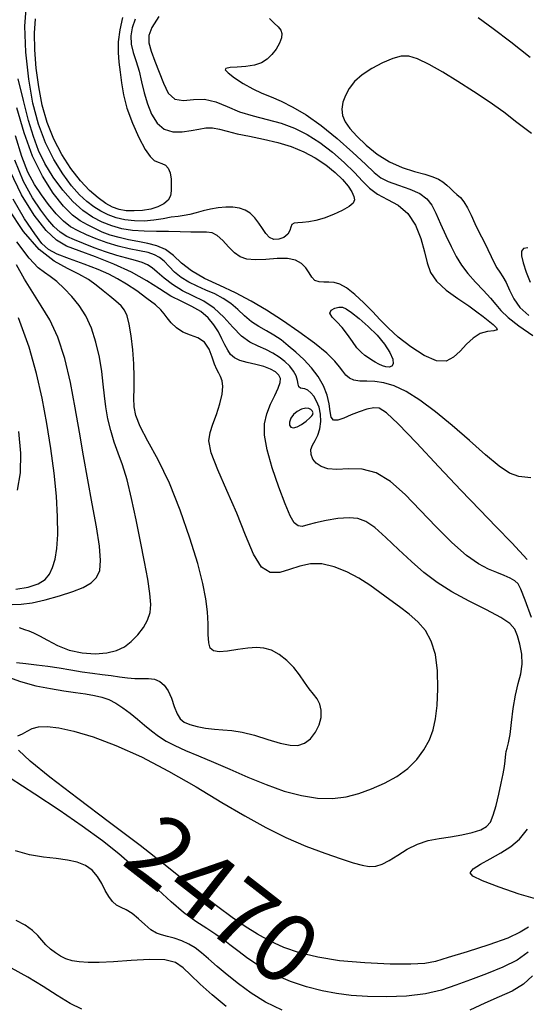
# Model space of a CAD drawing. Extents: x 351568 to 354768, y 1027137 to 1030295.
# Drawn here: x 353183 to 353257, y 1028424 to 1028567 of the extents above; entities that cross this region are included whole.
import ezdxf
from ezdxf.enums import TextEntityAlignment as Align

# ---------------------------------------------------------------- set-up
doc = ezdxf.new("R2010")
doc.units = 0
doc.header["$LTSCALE"] = 25
doc.header["$MEASUREMENT"] = 0
for name, color, linetype in [('CTEXT', 7, 'CONTINUOUS'), ('INDEX', 1, 'CONTINUOUS'), ('INTER', 33, 'CONTINUOUS')]:
    doc.layers.add(name, color=color, linetype=linetype)
doc.styles.add('SIMPLEX', font='SIMPLEX')

msp = doc.modelspace()

# ---------------------------------------------------------------- linework, layer by layer
at = {"layer": 'INDEX', "linetype": 'CONTINUOUS', "flags": 128}
for points in [[(353199.71, 1028567.2), (353199.26, 1028565.94), (353199.07, 1028564.75), (353199.14, 1028563.57), (353199.43, 1028562.33), (353199.84, 1028561.02), (353200.27, 1028559.6), (353200.65, 1028558.07), (353201.03, 1028556.48), (353201.49, 1028554.88), (353202.1, 1028553.35), (353202.91, 1028552.06), (353203.93, 1028551.16), (353205.18, 1028550.77), (353206.53, 1028550.77), (353207.83, 1028550.97), (353208.98, 1028551.19), (353210, 1028551.35), (353210.97, 1028551.37), (353211.96, 1028551.2), (353213.1, 1028550.89), (353214.53, 1028550.52), (353216.33, 1028550.15), (353218.36, 1028549.74), (353220.43, 1028549.26), (353222.39, 1028548.65), (353224.22, 1028547.9), (353225.9, 1028547.01), (353227.44, 1028545.98), (353228.78, 1028544.89), (353229.86, 1028543.83), (353230.66, 1028542.88), (353231.19, 1028542.07), (353231.5, 1028541.4), (353231.59, 1028540.87), (353231.41, 1028540.4), (353230.84, 1028539.91), (353229.83, 1028539.34), (353228.55, 1028538.75), (353227.21, 1028538.25), (353225.99, 1028537.89), (353224.94, 1028537.68), (353224.05, 1028537.59), (353223.35, 1028537.56), (353222.83, 1028537.51), (353222.51, 1028537.32), (353222.34, 1028536.93), (353222.2, 1028536.42), (353221.9, 1028535.88), (353221.33, 1028535.43), (353220.59, 1028535.16), (353219.86, 1028535.14), (353219.25, 1028535.43), (353218.73, 1028535.98), (353218.24, 1028536.7), (353217.7, 1028537.49), (353217.1, 1028538.27), (353216.44, 1028538.93), (353215.7, 1028539.4), (353214.87, 1028539.68), (353213.93, 1028539.82), (353212.87, 1028539.84), (353211.76, 1028539.75), (353210.64, 1028539.56), (353209.58, 1028539.3), (353208.59, 1028539.02), (353207.68, 1028538.78), (353206.82, 1028538.61), (353205.95, 1028538.49), (353204.95, 1028538.35), (353203.77, 1028538.15), (353202.44, 1028537.94), (353201.04, 1028537.81), (353199.61, 1028537.82), (353198.23, 1028537.98), (353196.94, 1028538.27), (353195.79, 1028538.7), (353194.74, 1028539.24), (353193.72, 1028539.89), (353192.7, 1028540.66), (353191.61, 1028541.64), (353190.44, 1028542.95), (353189.17, 1028544.67), (353187.88, 1028546.76), (353186.68, 1028549.18), (353185.67, 1028551.9), (353184.85, 1028554.96), (353184.23, 1028558.46), (353183.81, 1028562.37), (353183.67, 1028566.19), (353183.89, 1028569.33)], [(353182.63, 1028462.87), (353183.34, 1028463.19), (353184.02, 1028463.56), (353184.73, 1028463.94), (353185.65, 1028464.2), (353186.9, 1028464.26), (353188.59, 1028464.07), (353190.81, 1028463.57), (353193.61, 1028462.73), (353196.91, 1028461.51), (353200.61, 1028459.85), (353204.58, 1028457.76), (353208.57, 1028455.45), (353212.33, 1028453.21), (353215.67, 1028451.24), (353218.7, 1028449.55), (353221.62, 1028448.09), (353224.54, 1028446.84), (353227.29, 1028445.8), (353229.64, 1028444.98), (353231.4, 1028444.4), (353232.71, 1028444.05), (353233.75, 1028443.9), (353234.68, 1028443.95), (353235.61, 1028444.22), (353236.66, 1028444.74), (353237.88, 1028445.52), (353239.25, 1028446.39), (353240.74, 1028447.15), (353242.29, 1028447.65), (353243.9, 1028447.96), (353245.55, 1028448.2), (353247.2, 1028448.49), (353248.72, 1028448.84), (353249.95, 1028449.23), (353250.8, 1028449.69), (353251.35, 1028450.35), (353251.77, 1028451.34), (353252.18, 1028452.76), (353252.58, 1028454.41), (353252.93, 1028456.02), (353253.2, 1028457.38), (353253.4, 1028458.44), (353253.52, 1028459.24), (353253.57, 1028459.79), (353253.6, 1028460.21), (353253.67, 1028460.6), (353253.81, 1028461.11), (353254, 1028461.88), (353254.22, 1028463.09), (353254.44, 1028464.83), (353254.69, 1028466.86), (353255.01, 1028468.82), (353255.41, 1028470.49), (353255.78, 1028471.94), (353255.98, 1028473.34), (353255.92, 1028474.8), (353255.66, 1028476.22), (353255.31, 1028477.46), (353254.9, 1028478.41), (353254.2, 1028479.22), (353252.89, 1028480.1), (353250.81, 1028481.22), (353248.28, 1028482.5), (353245.76, 1028483.86), (353243.6, 1028485.23), (353241.7, 1028486.66), (353239.88, 1028488.25), (353238, 1028490.02), (353236.16, 1028491.77), (353234.55, 1028493.2), (353233.26, 1028494.1), (353232.09, 1028494.53), (353230.8, 1028494.63), (353229.19, 1028494.51), (353227.48, 1028494.25), (353225.95, 1028493.91), (353224.81, 1028493.58), (353224, 1028493.37), (353223.39, 1028493.44), (353222.84, 1028493.9), (353222.25, 1028494.92), (353221.51, 1028496.64), (353220.58, 1028499.08), (353219.62, 1028501.88), (353218.88, 1028504.52), (353218.52, 1028506.64), (353218.52, 1028508.32), (353218.84, 1028509.77), (353219.38, 1028511.16), (353220, 1028512.43), (353220.52, 1028513.5), (353220.81, 1028514.31), (353220.84, 1028514.91), (353220.61, 1028515.4), (353220.12, 1028515.85), (353219.39, 1028516.26), (353218.41, 1028516.62), (353217.23, 1028516.92), (353216, 1028517.2), (353214.91, 1028517.51), (353214.13, 1028517.9), (353213.58, 1028518.39), (353213.16, 1028519.02), (353212.76, 1028519.79), (353212.33, 1028520.69), (353211.81, 1028521.67), (353211.15, 1028522.71), (353210.32, 1028523.72), (353209.26, 1028524.62), (353207.97, 1028525.37), (353206.5, 1028526.08), (353204.91, 1028526.89), (353203.24, 1028527.93), (353201.39, 1028529.12), (353199.19, 1028530.35), (353196.61, 1028531.53), (353193.94, 1028532.59), (353191.56, 1028533.46), (353189.75, 1028534.17), (353188.27, 1028535.04), (353186.77, 1028536.44), (353185.02, 1028538.67), (353183.19, 1028541.61), (353181.55, 1028545.06)], [(353182.37, 1028484.24), (353184.16, 1028484.54), (353185.62, 1028485), (353186.63, 1028485.62), (353187.27, 1028486.42), (353187.71, 1028487.4), (353188.07, 1028488.62), (353188.34, 1028490.16), (353188.48, 1028492.18), (353188.44, 1028494.74), (353188.25, 1028497.77), (353187.91, 1028501.13), (353187.45, 1028504.69), (353186.88, 1028508.35), (353186.19, 1028512.01), (353185.38, 1028515.63), (353184.29, 1028519.43), (353182.75, 1028523.7)], [(353256.91, 1028435.03), (353255.71, 1028434.31), (353253.87, 1028433.45), (353251.12, 1028432.46), (353247.99, 1028431.46), (353245.24, 1028430.62), (353243.36, 1028430.07), (353241.82, 1028429.78), (353239.81, 1028429.67), (353236.77, 1028429.69), (353233.09, 1028429.85), (353229.42, 1028430.17), (353226.25, 1028430.67), (353223.59, 1028431.33), (353221.33, 1028432.11), (353219.34, 1028433), (353217.5, 1028434.01), (353215.69, 1028435.16), (353213.79, 1028436.48), (353211.75, 1028438), (353209.52, 1028439.73), (353207.04, 1028441.72), (353204.09, 1028444.07), (353200.43, 1028446.92), (353195.98, 1028450.28), (353191.35, 1028453.77), (353187.3, 1028456.87), (353184.45, 1028459.21), (353182.77, 1028460.82)]]:
    msp.add_lwpolyline(points, dxfattribs=at)
msp.add_lwpolyline([(353225.46, 1028510.17), (353225.27, 1028510.36), (353224.96, 1028510.53), (353224.5, 1028510.57), (353223.9, 1028510.42), (353223.26, 1028510.09), (353222.71, 1028509.64), (353222.33, 1028509.1), (353222.15, 1028508.56), (353222.16, 1028508.1), (353222.35, 1028507.81), (353222.72, 1028507.72), (353223.24, 1028507.85), (353223.9, 1028508.22), (353224.57, 1028508.7), (353225.11, 1028509.15), (353225.41, 1028509.47), (353225.53, 1028509.66), (353225.56, 1028509.79), (353225.57, 1028509.9), (353225.55, 1028510.01)], close=True, dxfattribs=at)
at = {"layer": 'INTER', "linetype": 'CONTINUOUS', "flags": 128}
for points in [[(353203.17, 1028567.55), (353202.13, 1028565.97), (353201.69, 1028564.82), (353201.69, 1028563.76), (353202.03, 1028562.51), (353202.57, 1028561.06), (353203.19, 1028559.48), (353203.81, 1028557.85), (353204.52, 1028556.44), (353205.46, 1028555.55), (353206.72, 1028555.35), (353208.2, 1028555.5), (353209.8, 1028555.55), (353211.42, 1028555.16), (353213.1, 1028554.47), (353214.9, 1028553.72), (353216.86, 1028553.12), (353218.91, 1028552.6), (353220.94, 1028552.04), (353222.87, 1028551.32), (353224.73, 1028550.4), (353226.57, 1028549.24), (353228.4, 1028547.84), (353230.12, 1028546.33), (353231.6, 1028544.88), (353232.76, 1028543.63), (353233.78, 1028542.58), (353234.94, 1028541.71), (353236.38, 1028540.95), (353237.94, 1028540.1), (353239.37, 1028538.91), (353240.46, 1028537.23), (353241.23, 1028535.27), (353241.76, 1028533.35), (353242.15, 1028531.73), (353242.65, 1028530.34), (353243.52, 1028529.05), (353244.93, 1028527.76), (353246.61, 1028526.54), (353248.2, 1028525.47), (353249.4, 1028524.61), (353250.3, 1028523.92), (353251.05, 1028523.32), (353251.75, 1028522.76), (353252.25, 1028522.28), (353252.33, 1028521.96), (353251.84, 1028521.84), (353250.94, 1028521.73), (353249.88, 1028521.43), (353248.85, 1028520.77), (353247.88, 1028519.87), (353246.94, 1028518.88), (353246, 1028517.99), (353244.91, 1028517.43), (353243.51, 1028517.45), (353241.72, 1028518.22), (353239.77, 1028519.48), (353237.97, 1028520.9), (353236.54, 1028522.2), (353235.35, 1028523.41), (353234.21, 1028524.63), (353232.94, 1028525.91), (353231.65, 1028527.12), (353230.45, 1028528.07), (353229.47, 1028528.64), (353228.64, 1028528.88), (353227.88, 1028528.93), (353227.14, 1028528.91), (353226.44, 1028528.94), (353225.85, 1028529.15), (353225.39, 1028529.63), (353224.99, 1028530.28), (353224.53, 1028530.99), (353223.91, 1028531.62), (353223.04, 1028532.09), (353221.87, 1028532.35), (353220.36, 1028532.35), (353218.71, 1028532.23), (353217.18, 1028532.15), (353215.96, 1028532.25), (353214.99, 1028532.59), (353214.13, 1028533.2), (353213.28, 1028534.07), (353212.44, 1028534.99), (353211.65, 1028535.72), (353210.9, 1028536.08), (353210.1, 1028536.18), (353209.1, 1028536.17), (353207.8, 1028536.19), (353206.25, 1028536.23), (353204.56, 1028536.27), (353202.79, 1028536.28), (353201.03, 1028536.32), (353199.34, 1028536.43), (353197.77, 1028536.69), (353196.3, 1028537.1), (353194.89, 1028537.65), (353193.5, 1028538.37), (353192.11, 1028539.33), (353190.67, 1028540.63), (353189.19, 1028542.3), (353187.78, 1028544.21), (353186.56, 1028546.18), (353185.64, 1028548.08), (353184.91, 1028550.09), (353184.22, 1028552.46), (353183.46, 1028555.33), (353182.71, 1028558.51)], [(353197.88, 1028567.41), (353197.49, 1028565.63), (353197.25, 1028563.89), (353197.23, 1028562.34), (353197.35, 1028560.91), (353197.53, 1028559.47), (353197.72, 1028557.91), (353198.02, 1028556.17), (353198.52, 1028554.22), (353199.31, 1028552.05), (353200.25, 1028549.95), (353201.16, 1028548.24), (353201.89, 1028547.18), (353202.48, 1028546.63), (353203.03, 1028546.37), (353203.59, 1028546.18), (353204.11, 1028545.94), (353204.53, 1028545.51), (353204.79, 1028544.8), (353204.92, 1028543.92), (353204.96, 1028543.01), (353204.96, 1028542.18), (353204.83, 1028541.46), (353204.49, 1028540.83), (353203.88, 1028540.31), (353203.02, 1028539.88), (353201.97, 1028539.56), (353200.77, 1028539.36), (353199.54, 1028539.28), (353198.38, 1028539.31), (353197.37, 1028539.48), (353196.42, 1028539.82), (353195.44, 1028540.37), (353194.31, 1028541.17), (353193.07, 1028542.25), (353191.74, 1028543.67), (353190.37, 1028545.43), (353189.05, 1028547.48), (353187.88, 1028549.74), (353186.93, 1028552.15), (353186.21, 1028554.68), (353185.68, 1028557.33), (353185.32, 1028560.05), (353185.12, 1028562.72), (353185.08, 1028565.15), (353185.2, 1028567.23)], [(353219.23, 1028567.3), (353219.9, 1028566.62), (353220.48, 1028566.07), (353220.87, 1028565.59), (353221.04, 1028565.09), (353220.97, 1028564.48), (353220.68, 1028563.7), (353220.2, 1028562.84), (353219.6, 1028562.02), (353218.91, 1028561.35), (353218.08, 1028560.83), (353217.06, 1028560.48), (353215.82, 1028560.29), (353214.56, 1028560.19), (353213.52, 1028560.13), (353212.91, 1028560.03), (353212.79, 1028559.81), (353213.21, 1028559.38), (353214.14, 1028558.67), (353215.41, 1028557.82), (353216.8, 1028557.03), (353218.14, 1028556.41), (353219.48, 1028555.87), (353220.95, 1028555.25), (353222.65, 1028554.4), (353224.58, 1028553.25), (353226.75, 1028551.72), (353229.08, 1028549.8), (353231.34, 1028547.8), (353233.19, 1028546.07), (353234.45, 1028544.88), (353235.42, 1028544.11), (353236.51, 1028543.55), (353237.99, 1028543.01), (353239.64, 1028542.44), (353241.11, 1028541.8), (353242.13, 1028541.06), (353242.83, 1028540.14), (353243.43, 1028538.93), (353244.11, 1028537.41), (353244.86, 1028535.72), (353245.63, 1028534.08), (353246.37, 1028532.65), (353247.15, 1028531.37), (353248.08, 1028530.15), (353249.19, 1028528.91), (353250.35, 1028527.69), (353251.37, 1028526.59), (353252.14, 1028525.66), (353252.89, 1028524.77), (353253.94, 1028523.78), (353255.51, 1028522.56), (353257.51, 1028521.13)], [(353257.13, 1028561.6), (353254.34, 1028563.85), (353251.75, 1028565.77), (353249.57, 1028567.4)], [(353257.35, 1028550.53), (353255.22, 1028552.14), (353253.29, 1028553.64), (353251.18, 1028555.16), (353248.91, 1028556.67), (353246.62, 1028558.12), (353244.42, 1028559.47), (353242.44, 1028560.61), (353240.78, 1028561.42), (353239.49, 1028561.8), (353238.37, 1028561.8), (353237.16, 1028561.45), (353235.69, 1028560.83), (353234.12, 1028560.01), (353232.69, 1028559.07), (353231.59, 1028558.09), (353230.81, 1028557.1), (353230.27, 1028556.09), (353229.92, 1028555.09), (353229.77, 1028554.11), (353229.86, 1028553.16), (353230.24, 1028552.24), (353230.93, 1028551.27), (353231.94, 1028550.16), (353233.29, 1028548.87), (353234.89, 1028547.56), (353236.67, 1028546.42), (353238.53, 1028545.6), (353240.3, 1028545.04), (353241.83, 1028544.62), (353242.98, 1028544.26), (353243.82, 1028543.89), (353244.46, 1028543.49), (353245, 1028543.04), (353245.49, 1028542.57), (353245.97, 1028542.11), (353246.48, 1028541.68), (353247, 1028541.21), (353247.52, 1028540.58), (353248.03, 1028539.72), (353248.55, 1028538.65), (353249.11, 1028537.44), (353249.74, 1028536.16), (353250.39, 1028534.88), (353250.98, 1028533.69), (353251.48, 1028532.64), (353251.9, 1028531.75), (353252.31, 1028530.99), (353252.74, 1028530.35), (353253.19, 1028529.68), (353253.65, 1028528.85), (353254.14, 1028527.76), (353254.76, 1028526.5), (353255.66, 1028525.23), (353256.94, 1028524.05)], [(353257.22, 1028500.45), (353255.49, 1028500.62), (353254.13, 1028501.11), (353252.65, 1028502.12), (353250.67, 1028503.79), (353248.3, 1028505.87), (353245.8, 1028508.05), (353243.37, 1028510.05), (353241.12, 1028511.73), (353239.11, 1028513.01), (353237.37, 1028513.83), (353235.88, 1028514.27), (353234.56, 1028514.46), (353233.39, 1028514.51), (353232.36, 1028514.53), (353231.52, 1028514.65), (353230.86, 1028514.94), (353230.34, 1028515.38), (353229.9, 1028515.95), (353229.44, 1028516.61), (353228.74, 1028517.44), (353227.56, 1028518.56), (353225.76, 1028520.02), (353223.51, 1028521.67), (353221.12, 1028523.33), (353218.81, 1028524.82), (353216.56, 1028526.15), (353214.3, 1028527.34), (353212, 1028528.42), (353209.81, 1028529.46), (353207.92, 1028530.54), (353206.45, 1028531.68), (353205.27, 1028532.77), (353204.13, 1028533.66), (353202.88, 1028534.22), (353201.53, 1028534.56), (353200.12, 1028534.81), (353198.72, 1028535.07), (353197.36, 1028535.39), (353196.09, 1028535.77), (353194.92, 1028536.21), (353193.83, 1028536.7), (353192.77, 1028537.24), (353191.72, 1028537.84), (353190.59, 1028538.67), (353189.29, 1028539.96), (353187.8, 1028541.85), (353186.23, 1028544.32), (353184.78, 1028547.27), (353183.55, 1028550.62), (353182.51, 1028554.26)], [(353256.7, 1028488.54), (353254.46, 1028490.97), (353252.22, 1028493.31), (353249.84, 1028495.77), (353247.08, 1028498.64), (353243.85, 1028502.06), (353240.61, 1028505.51), (353237.94, 1028508.29), (353236.24, 1028509.92), (353235.21, 1028510.57), (353234.4, 1028510.63), (353233.41, 1028510.41), (353232.28, 1028510.04), (353231.13, 1028509.59), (353230.06, 1028509.13), (353229.17, 1028508.83), (353228.54, 1028508.84), (353228.22, 1028509.28), (353228.07, 1028510.1), (353227.91, 1028511.19), (353227.61, 1028512.47), (353227.09, 1028513.82), (353226.34, 1028515.18), (353225.35, 1028516.47), (353224.22, 1028517.65), (353223.06, 1028518.72), (353221.97, 1028519.67), (353220.93, 1028520.5), (353219.88, 1028521.22), (353218.79, 1028521.84), (353217.69, 1028522.45), (353216.62, 1028523.15), (353215.63, 1028524), (353214.66, 1028524.92), (353213.63, 1028525.8), (353212.49, 1028526.55), (353211.27, 1028527.2), (353210, 1028527.77), (353208.72, 1028528.32), (353207.5, 1028528.9), (353206.39, 1028529.57), (353205.44, 1028530.37), (353204.63, 1028531.21), (353203.92, 1028531.95), (353203.25, 1028532.51), (353202.52, 1028532.91), (353201.58, 1028533.21), (353200.34, 1028533.47), (353198.86, 1028533.76), (353197.26, 1028534.14), (353195.62, 1028534.65), (353194.05, 1028535.23), (353192.63, 1028535.82), (353191.41, 1028536.36), (353190.33, 1028536.97), (353189.29, 1028537.78), (353188.22, 1028538.88), (353187.13, 1028540.2), (353186.07, 1028541.63), (353185.07, 1028543.13), (353184.12, 1028544.9), (353183.21, 1028547.2), (353182.31, 1028550.23)], [(353257.33, 1028480.12), (353256.4, 1028482.66), (353255.8, 1028484.23), (353255.38, 1028485.02), (353254.92, 1028485.44), (353254.25, 1028485.82), (353253.35, 1028486.23), (353252.28, 1028486.67), (353251.06, 1028487.16), (353249.61, 1028487.91), (353247.86, 1028489.15), (353245.77, 1028491.01), (353243.47, 1028493.29), (353241.16, 1028495.72), (353238.96, 1028498), (353236.85, 1028499.9), (353234.77, 1028501.18), (353232.69, 1028501.71), (353230.72, 1028501.75), (353229.02, 1028501.67), (353227.7, 1028501.77), (353226.74, 1028502.08), (353226.04, 1028502.56), (353225.56, 1028503.17), (353225.29, 1028503.85), (353225.27, 1028504.54), (353225.5, 1028505.19), (353225.87, 1028505.86), (353226.26, 1028506.64), (353226.54, 1028507.59), (353226.69, 1028508.63), (353226.66, 1028509.7), (353226.44, 1028510.7), (353226.09, 1028511.59), (353225.67, 1028512.31), (353225.24, 1028512.83), (353224.81, 1028513.18), (353224.4, 1028513.37), (353224.04, 1028513.44), (353223.74, 1028513.51), (353223.53, 1028513.69), (353223.42, 1028514.07), (353223.32, 1028514.61), (353223.12, 1028515.27), (353222.75, 1028515.97), (353222.19, 1028516.69), (353221.49, 1028517.38), (353220.67, 1028518.02), (353219.73, 1028518.6), (353218.69, 1028519.11), (353217.57, 1028519.58), (353216.38, 1028520.17), (353215.15, 1028521.06), (353213.9, 1028522.34), (353212.6, 1028523.81), (353211.2, 1028525.15), (353209.68, 1028526.13), (353208.11, 1028526.9), (353206.57, 1028527.65), (353205.15, 1028528.55), (353203.92, 1028529.5), (353202.92, 1028530.35), (353202.16, 1028530.99), (353201.51, 1028531.45), (353200.75, 1028531.79), (353199.75, 1028532.08), (353198.49, 1028532.4), (353197.02, 1028532.8), (353195.39, 1028533.33), (353193.73, 1028533.93), (353192.19, 1028534.52), (353190.87, 1028535.05), (353189.76, 1028535.58), (353188.8, 1028536.19), (353187.9, 1028536.99), (353187, 1028538.03), (353185.98, 1028539.41), (353184.78, 1028541.2), (353183.49, 1028543.56), (353182.2, 1028546.66)], [(353180.75, 1028471.64), (353183.03, 1028470.8), (353185.28, 1028470.19), (353187.4, 1028469.76), (353189.34, 1028469.46), (353191.04, 1028469.21), (353192.51, 1028468.99), (353193.78, 1028468.77), (353194.88, 1028468.51), (353195.89, 1028468.16), (353196.88, 1028467.67), (353197.93, 1028466.99), (353199, 1028466.18), (353200.06, 1028465.31), (353201.07, 1028464.44), (353202.07, 1028463.6), (353203.09, 1028462.83), (353204.2, 1028462.14), (353205.48, 1028461.47), (353207.03, 1028460.77), (353208.9, 1028459.96), (353211.08, 1028459.05), (353213.49, 1028458.02), (353216.09, 1028456.89), (353218.75, 1028455.79), (353221.38, 1028454.86), (353223.88, 1028454.2), (353226.22, 1028453.84), (353228.38, 1028453.78), (353230.37, 1028454.02), (353232.25, 1028454.51), (353234.09, 1028455.18), (353235.95, 1028456), (353237.74, 1028456.97), (353239.34, 1028458.12), (353240.66, 1028459.44), (353241.7, 1028460.86), (353242.48, 1028462.32), (353243.04, 1028463.77), (353243.4, 1028465.38), (353243.62, 1028467.33), (353243.73, 1028469.74), (353243.67, 1028472.34), (353243.37, 1028474.75), (353242.77, 1028476.69), (353241.9, 1028478.22), (353240.8, 1028479.48), (353239.53, 1028480.6), (353238.15, 1028481.65), (353236.72, 1028482.68), (353235.29, 1028483.74), (353233.82, 1028484.8), (353232.23, 1028485.83), (353230.47, 1028486.77), (353228.65, 1028487.51), (353226.86, 1028487.92), (353225.19, 1028487.91), (353223.64, 1028487.58), (353222.16, 1028487.1), (353220.72, 1028486.67), (353219.35, 1028486.64), (353218.08, 1028487.44), (353216.91, 1028489.34), (353215.75, 1028492.09), (353214.49, 1028495.3), (353213.06, 1028498.58), (353211.72, 1028501.61), (353210.78, 1028504.08), (353210.44, 1028505.8), (353210.59, 1028507.05), (353211.02, 1028508.25), (353211.55, 1028509.67), (353212.03, 1028511.21), (353212.35, 1028512.63), (353212.45, 1028513.73), (353212.35, 1028514.55), (353212.13, 1028515.17), (353211.86, 1028515.67), (353211.56, 1028516.21), (353211.24, 1028516.97), (353210.9, 1028518.02), (353210.45, 1028519.18), (353209.78, 1028520.17), (353208.84, 1028520.8), (353207.75, 1028521.22), (353206.65, 1028521.66), (353205.7, 1028522.27), (353204.93, 1028523), (353204.35, 1028523.7), (353203.92, 1028524.3), (353203.44, 1028524.88), (353202.66, 1028525.61), (353201.43, 1028526.56), (353199.93, 1028527.63), (353198.44, 1028528.62), (353197.15, 1028529.42), (353195.86, 1028530.1), (353194.31, 1028530.76), (353192.31, 1028531.51), (353190.18, 1028532.29), (353188.35, 1028533.01), (353187.11, 1028533.67), (353186.16, 1028534.53), (353185.1, 1028535.93), (353183.62, 1028538.13), (353181.95, 1028540.97)], [(353182.46, 1028473.57), (353183.83, 1028473.41), (353185.35, 1028473.25), (353186.99, 1028473.05), (353188.68, 1028472.79), (353190.37, 1028472.49), (353192.01, 1028472.22), (353193.53, 1028472), (353194.93, 1028471.83), (353196.23, 1028471.66), (353197.44, 1028471.48), (353198.58, 1028471.32), (353199.65, 1028471.23), (353200.68, 1028471.22), (353201.64, 1028471.22), (353202.52, 1028471.12), (353203.28, 1028470.82), (353203.94, 1028470.28), (353204.5, 1028469.46), (353204.97, 1028468.36), (353205.4, 1028467.17), (353205.82, 1028466.11), (353206.27, 1028465.37), (353206.84, 1028464.88), (353207.64, 1028464.53), (353208.71, 1028464.23), (353209.95, 1028464), (353211.24, 1028463.85), (353212.47, 1028463.78), (353213.77, 1028463.69), (353215.27, 1028463.45), (353217.08, 1028462.97), (353219.01, 1028462.37), (353220.79, 1028461.84), (353222.23, 1028461.53), (353223.38, 1028461.5), (353224.35, 1028461.81), (353225.22, 1028462.48), (353225.95, 1028463.41), (353226.48, 1028464.48), (353226.75, 1028465.57), (353226.77, 1028466.61), (353226.57, 1028467.52), (353226.16, 1028468.26), (353225.62, 1028468.95), (353225, 1028469.73), (353224.35, 1028470.68), (353223.62, 1028471.76), (353222.76, 1028472.86), (353221.74, 1028473.87), (353220.63, 1028474.72), (353219.51, 1028475.34), (353218.44, 1028475.66), (353217.34, 1028475.75), (353216.08, 1028475.65), (353214.62, 1028475.44), (353213.14, 1028475.23), (353211.9, 1028475.13), (353211.08, 1028475.25), (353210.63, 1028475.66), (353210.42, 1028476.45), (353210.34, 1028477.65), (353210.3, 1028479.19), (353210.22, 1028480.92), (353210, 1028482.82), (353209.56, 1028485.07), (353208.81, 1028487.97), (353207.68, 1028491.65), (353206.27, 1028495.72), (353204.69, 1028499.66), (353203.05, 1028503.04), (353201.57, 1028505.79), (353200.43, 1028507.92), (353199.79, 1028509.51), (353199.54, 1028510.78), (353199.51, 1028512.02), (353199.54, 1028513.45), (353199.55, 1028515.12), (353199.51, 1028517.01), (353199.36, 1028519.08), (353199.13, 1028521.1), (353198.85, 1028522.8), (353198.55, 1028524), (353198.17, 1028524.83), (353197.65, 1028525.49), (353196.92, 1028526.15), (353196.05, 1028526.86), (353195.08, 1028527.63), (353194.06, 1028528.46), (353192.91, 1028529.3), (353191.54, 1028530.1), (353189.86, 1028530.89), (353187.91, 1028531.96), (353185.74, 1028533.68), (353183.46, 1028536.3), (353181.28, 1028539.57)], [(353182.83, 1028478.67), (353183.6, 1028478.38), (353184.26, 1028478.16), (353184.94, 1028477.9), (353185.8, 1028477.47), (353186.97, 1028476.8), (353188.43, 1028476.02), (353190.13, 1028475.35), (353192, 1028474.95), (353193.89, 1028474.83), (353195.6, 1028474.95), (353197.01, 1028475.29), (353198.15, 1028475.85), (353199.15, 1028476.61), (353200.08, 1028477.58), (353200.9, 1028478.65), (353201.51, 1028479.75), (353201.87, 1028480.82), (353201.98, 1028482.03), (353201.86, 1028483.6), (353201.54, 1028485.68), (353201.07, 1028488.23), (353200.49, 1028491.16), (353199.86, 1028494.32), (353199.2, 1028497.44), (353198.53, 1028500.17), (353197.86, 1028502.32), (353197.22, 1028504.04), (353196.65, 1028505.63), (353196.15, 1028507.31), (353195.74, 1028509.04), (353195.44, 1028510.75), (353195.23, 1028512.39), (353195.06, 1028514.05), (353194.84, 1028515.89), (353194.5, 1028517.98), (353194, 1028520.17), (353193.35, 1028522.24), (353192.52, 1028524.01), (353191.55, 1028525.52), (353190.49, 1028526.84), (353189.39, 1028528.01), (353188.31, 1028529.01), (353187.35, 1028529.76), (353186.52, 1028530.3), (353185.61, 1028531.02), (353184.32, 1028532.41), (353182.49, 1028534.8)], [(353256.82, 1028533.91), (353256.19, 1028533.82), (353255.88, 1028533.44), (353255.86, 1028532.74), (353256.1, 1028531.71), (353256.54, 1028530.38), (353257.13, 1028528.92)], [(353181.84, 1028482.01), (353183.14, 1028482.05), (353184.71, 1028482.27), (353186.63, 1028482.7), (353188.7, 1028483.26), (353190.63, 1028483.88), (353192.17, 1028484.49), (353193.32, 1028485.15), (353194.11, 1028485.94), (353194.56, 1028486.97), (353194.69, 1028488.42), (353194.52, 1028490.5), (353194.08, 1028493.31), (353193.47, 1028496.64), (353192.82, 1028500.16), (353192.21, 1028503.64), (353191.62, 1028507.1), (353190.99, 1028510.64), (353190.29, 1028514.29), (353189.47, 1028517.81), (353188.48, 1028520.92), (353187.32, 1028523.42), (353186.06, 1028525.48), (353184.81, 1028527.39), (353183.64, 1028529.36), (353182.47, 1028531.45)], [(353182.59, 1028498.62), (353183.04, 1028501.19), (353183.09, 1028504.01), (353182.81, 1028507.19)], [(353256.85, 1028431.43), (353255.26, 1028430.25), (353253.18, 1028429.21), (353250.81, 1028428.27), (353248.46, 1028427.41), (353246.33, 1028426.6), (353244.24, 1028425.88), (353241.91, 1028425.33), (353239.17, 1028425.02), (353236.24, 1028424.9), (353233.47, 1028424.95), (353231.1, 1028425.1), (353228.98, 1028425.38), (353226.88, 1028425.8), (353224.63, 1028426.38), (353222.3, 1028427.14), (353220.03, 1028428.1), (353217.94, 1028429.26), (353216.11, 1028430.48), (353214.62, 1028431.59), (353213.49, 1028432.49), (353212.51, 1028433.25), (353211.45, 1028433.99), (353210.11, 1028434.85), (353208.52, 1028435.89), (353206.76, 1028437.18), (353204.92, 1028438.75), (353203.03, 1028440.49), (353201.17, 1028442.28), (353199.33, 1028444), (353197.33, 1028445.74), (353194.94, 1028447.63), (353192.01, 1028449.76), (353188.66, 1028452.06), (353185.1, 1028454.42), (353181.52, 1028456.74)], [(353258.24, 1028439.08), (353255.55, 1028439.87), (353252.63, 1028440.85), (353250.19, 1028441.77), (353248.8, 1028442.45), (353248.41, 1028442.98), (353248.85, 1028443.52), (353249.9, 1028444.2), (353251.33, 1028445), (353252.87, 1028445.86), (353254.31, 1028446.78), (353255.6, 1028447.88), (353256.76, 1028449.31)], [(353221.07, 1028422.98), (353218.65, 1028424.16), (353216.58, 1028425.46), (353214.74, 1028426.8), (353213.08, 1028428.12), (353211.61, 1028429.35), (353210.36, 1028430.43), (353209.34, 1028431.31), (353208.44, 1028432.02), (353207.52, 1028432.59), (353206.48, 1028433.06), (353205.39, 1028433.43), (353204.39, 1028433.71), (353203.55, 1028433.92), (353202.79, 1028434.2), (353202.01, 1028434.67), (353201.13, 1028435.42), (353200.19, 1028436.28), (353199.27, 1028437.04), (353198.42, 1028437.55), (353197.65, 1028437.9), (353196.98, 1028438.27), (353196.4, 1028438.81), (353195.88, 1028439.53), (353195.37, 1028440.41), (353194.84, 1028441.41), (353194.22, 1028442.43), (353193.45, 1028443.33), (353192.48, 1028444.02), (353191.29, 1028444.5), (353189.86, 1028444.82), (353188.21, 1028445.03), (353186.36, 1028445.24), (353184.37, 1028445.58), (353182.29, 1028446.14)], [(353212.96, 1028423.49), (353210.92, 1028425.19), (353209.17, 1028426.76), (353207.77, 1028428.1), (353206.69, 1028429.15), (353205.58, 1028429.89), (353204.04, 1028430.28), (353201.78, 1028430.34), (353199.14, 1028430.2), (353196.58, 1028430.01), (353194.49, 1028429.9), (353192.86, 1028429.9), (353191.57, 1028429.99), (353190.53, 1028430.17), (353189.65, 1028430.45), (353188.86, 1028430.82), (353188.11, 1028431.3), (353187.39, 1028431.86), (353186.74, 1028432.48), (353186.15, 1028433.15), (353185.54, 1028433.85), (353184.77, 1028434.58), (353183.73, 1028435.32), (353182.43, 1028436.01)], [(353191.94, 1028423.1), (353190.26, 1028423.96), (353188.36, 1028425.11), (353186.31, 1028426.41), (353184.11, 1028427.76), (353181.73, 1028429.09)], [(353257.47, 1028427.96), (353256.17, 1028426.74), (353254.54, 1028425.75), (353252.64, 1028424.9), (353250.55, 1028424.01), (353248.35, 1028422.99)]]:
    msp.add_lwpolyline(points, dxfattribs=at)
msp.add_lwpolyline([(353231.94, 1028519.37), (353231.29, 1028520.27), (353230.59, 1028521.31), (353229.82, 1028522.31), (353229.01, 1028523.15), (353228.35, 1028523.84), (353228.03, 1028524.39), (353228.21, 1028524.82), (353228.72, 1028525.13), (353229.32, 1028525.29), (353229.84, 1028525.28), (353230.4, 1028525.04), (353231.18, 1028524.49), (353232.3, 1028523.61), (353233.61, 1028522.47), (353234.88, 1028521.19), (353235.94, 1028519.88), (353236.72, 1028518.67), (353237.15, 1028517.7), (353237.24, 1028517.05), (353237.04, 1028516.69), (353236.65, 1028516.56), (353236.17, 1028516.6), (353235.65, 1028516.75), (353235.12, 1028516.99), (353234.62, 1028517.27), (353234.14, 1028517.57), (353233.65, 1028517.9), (353233.12, 1028518.25), (353232.55, 1028518.71)], close=True, dxfattribs=at)

# ---------------------------------------------------------------- texts
at = {"layer": 'CTEXT', "style": 'SIMPLEX', "oblique": 20}
msp.add_text('2470', height=10, rotation=322.1236, dxfattribs=at).set_placement((353211.74, 1028438.01), align=Align.MIDDLE)

doc.saveas('drawing.dxf')
